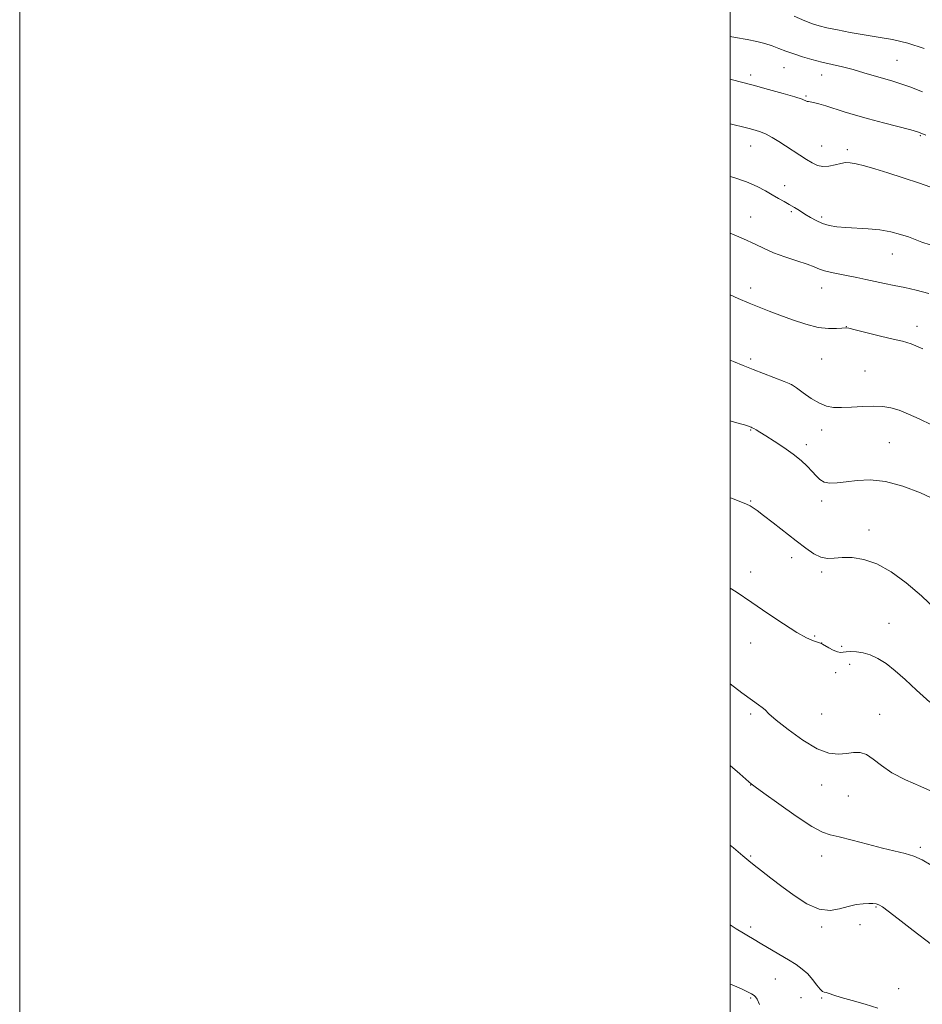
# Model space of a CAD drawing. Extents: x 2137300 to 2140200, y 292300 to 295200.
# Drawn here: x 2137300 to 2137554, y 292717 to 292994 of the extents above; entities that cross this region are included whole.
import ezdxf

# ---------------------------------------------------------------- set-up
doc = ezdxf.new("R2010")
doc.units = 0
doc.header["$MEASUREMENT"] = 0
for name, color, linetype, lineweight in [('CONTOUR INDEX', 41, 'Continuous', 13), ('CONTOUR INTERMEDIATE', 44, 'Continuous', 0), ('GRID LINE', 7, 'Continuous', 0), ('SPOT ELEVATION DTM', 2, 'Continuous', 13)]:
    doc.layers.add(name, color=color, linetype=linetype, lineweight=lineweight)

msp = doc.modelspace()

# ---------------------------------------------------------------- linework, layer by layer
at = {"layer": 'CONTOUR INDEX', "flags": 128}
for points, elevation in [([(2137500, 292949.942), (2137501.027, 292949.652), (2137504.608, 292948.463), (2137507.535, 292947.199), (2137509.882, 292945.942), (2137511.835, 292944.792), (2137513.56, 292943.818), (2137515.137, 292942.962), (2137516.623, 292942.137), (2137518.073, 292941.273), (2137519.524, 292940.361), (2137521.01, 292939.413), (2137522.562, 292938.451), (2137524.201, 292937.545), (2137525.946, 292936.781), (2137527.834, 292936.22), (2137529.984, 292935.841), (2137532.535, 292935.598), (2137538.85, 292935.25), (2137542.146, 292934.925), (2137545.207, 292934.379), (2137547.919, 292933.685), (2137550.197, 292932.947), (2137552.055, 292932.243), (2137553.902, 292931.527), (2137556.248, 292930.721)], 990), ([(2137500, 292859.532), (2137500.361, 292859.396), (2137503.006, 292858.378), (2137504.587, 292857.713), (2137505.574, 292857.226), (2137506.427, 292856.721), (2137507.557, 292855.928), (2137509.366, 292854.557), (2137512.094, 292852.441), (2137518.553, 292847.39), (2137521.28, 292845.283), (2137523.554, 292843.716), (2137525.522, 292842.761), (2137527.348, 292842.43), (2137529.262, 292842.495), (2137531.51, 292842.667), (2137534.285, 292842.657), (2137537.561, 292842.166), (2137541.26, 292840.895), (2137545.292, 292838.635), (2137549.536, 292835.54), (2137553.859, 292831.85), (2137558.084, 292827.865)], 980), ([(2137500, 292739.291), (2137501.693, 292738.125), (2137503.737, 292736.877), (2137505.182, 292736.071), (2137506.275, 292735.442), (2137508.938, 292733.827), (2137516.377, 292729.386), (2137518.527, 292728.041), (2137520.294, 292726.778), (2137521.811, 292725.409), (2137523.176, 292723.834), (2137524.358, 292722.291), (2137525.292, 292721.106), (2137525.955, 292720.501), (2137526.478, 292720.285), (2137527.035, 292720.165), (2137527.823, 292719.898), (2137529.126, 292719.439), (2137531.254, 292718.792), (2137534.363, 292717.961), (2137538, 292716.946), (2137541.559, 292715.744)], 970)]:
    msp.add_lwpolyline(points, dxfattribs=dict(at, elevation=elevation))
at = {"layer": 'CONTOUR INTERMEDIATE', "flags": 128}
for points, elevation in [([(2137517.994, 292995.105), (2137520.979, 292993.822), (2137523.18, 292992.964), (2137525.036, 292992.39), (2137527.199, 292991.87), (2137530.159, 292991.229), (2137533.753, 292990.518), (2137537.657, 292989.84), (2137541.621, 292989.246), (2137545.694, 292988.557), (2137549.999, 292987.54), (2137554.584, 292986.051)], 998), ([(2137500, 292989.438), (2137501.515, 292989.153), (2137504.785, 292988.523), (2137507.498, 292987.951), (2137509.757, 292987.39), (2137511.758, 292986.776), (2137513.684, 292986.065), (2137515.675, 292985.282), (2137517.856, 292984.474), (2137520.317, 292983.678), (2137523.001, 292982.914), (2137525.816, 292982.193), (2137531.606, 292980.832), (2137534.591, 292980.076), (2137537.622, 292979.214), (2137543.176, 292977.528), (2137545.442, 292976.869), (2137547.722, 292976.175), (2137550.51, 292975.208), (2137554.137, 292973.809)], 996), ([(2137500, 292977.358), (2137502.427, 292976.739), (2137506.429, 292975.688), (2137510.754, 292974.519), (2137514.889, 292973.365), (2137518.196, 292972.39), (2137520.221, 292971.72), (2137521.697, 292971.14), (2137522.024, 292971.083), (2137522.505, 292971.032), (2137523.399, 292970.854), (2137524.894, 292970.445), (2137526.922, 292969.831), (2137532.073, 292968.2), (2137535.214, 292967.238), (2137538.918, 292966.178), (2137543.187, 292965.043), (2137550.803, 292963.103), (2137552.99, 292962.488), (2137555.087, 292961.656)], 994), ([(2137500, 292964.808), (2137501.098, 292964.559), (2137503.451, 292963.988), (2137505.364, 292963.497), (2137507.008, 292963.048), (2137508.537, 292962.541), (2137510.096, 292961.862), (2137511.805, 292960.931), (2137513.659, 292959.793), (2137521.486, 292954.762), (2137523.081, 292953.785), (2137524.561, 292953.095), (2137526.094, 292952.791), (2137527.79, 292952.913), (2137529.524, 292953.283), (2137531.112, 292953.669), (2137532.453, 292953.871), (2137533.794, 292953.833), (2137535.465, 292953.535), (2137537.747, 292952.96), (2137540.713, 292952.109), (2137544.386, 292950.985), (2137548.711, 292949.61), (2137553.315, 292948.074), (2137557.746, 292946.481)], 992), ([(2137500, 292934.016), (2137503.762, 292932.424), (2137506.981, 292930.919), (2137509.567, 292929.659), (2137512.217, 292928.501), (2137515.411, 292927.344), (2137518.755, 292926.239), (2137521.638, 292925.274), (2137523.639, 292924.514), (2137525.105, 292923.92), (2137526.576, 292923.427), (2137528.472, 292922.977), (2137533.184, 292922.043), (2137535.678, 292921.501), (2137538.201, 292920.931), (2137540.771, 292920.375), (2137543.414, 292919.857), (2137546.178, 292919.328), (2137549.119, 292918.718), (2137552.316, 292917.961), (2137555.941, 292916.993)], 988), ([(2137500, 292916.645), (2137502.259, 292915.657), (2137505.304, 292914.347), (2137508.114, 292913.192), (2137510.915, 292912.095), (2137514.006, 292910.925), (2137517.562, 292909.619), (2137521.291, 292908.382), (2137524.778, 292907.49), (2137527.676, 292907.13), (2137529.897, 292907.149), (2137531.419, 292907.306), (2137532.357, 292907.382), (2137533.359, 292907.252), (2137535.21, 292906.81), (2137542.272, 292905.057), (2137545.852, 292904.202), (2137548.515, 292903.581), (2137550.969, 292902.834), (2137554.255, 292901.476)], 986), ([(2137500, 292898.24), (2137500.935, 292897.843), (2137503.669, 292896.732), (2137506.491, 292895.623), (2137515.154, 292892.291), (2137516.605, 292891.718), (2137517.553, 292891.222), (2137518.693, 292890.42), (2137520.532, 292889.069), (2137522.816, 292887.48), (2137525.105, 292886.103), (2137527.096, 292885.282), (2137529.035, 292884.95), (2137531.31, 292884.931), (2137534.17, 292885.063), (2137537.324, 292885.225), (2137540.346, 292885.305), (2137542.929, 292885.199), (2137545.241, 292884.833), (2137547.567, 292884.144), (2137550.162, 292883.087), (2137553.159, 292881.7), (2137556.656, 292880.043)], 984), ([(2137500, 292881.158), (2137501.513, 292880.728), (2137503.989, 292880.014), (2137505.156, 292879.65), (2137505.915, 292879.362), (2137506.217, 292879.225), (2137506.628, 292879.012), (2137507.268, 292878.652), (2137508.32, 292878.025), (2137509.985, 292876.995), (2137512.355, 292875.49), (2137515.09, 292873.679), (2137517.74, 292871.791), (2137519.946, 292870.019), (2137521.695, 292868.402), (2137523.063, 292866.943), (2137524.155, 292865.658), (2137525.186, 292864.627), (2137526.399, 292863.942), (2137528.004, 292863.664), (2137530.066, 292863.723), (2137532.618, 292864.015), (2137535.696, 292864.391), (2137539.364, 292864.528), (2137543.692, 292864.061), (2137548.621, 292862.754), (2137553.567, 292860.901), (2137557.82, 292858.929)], 982), ([(2137500, 292834.082), (2137501.688, 292832.989), (2137506.075, 292830.044), (2137510.623, 292826.926), (2137514.969, 292823.982), (2137518.701, 292821.605), (2137521.504, 292820.078), (2137523.442, 292819.241), (2137525.402, 292818.574), (2137525.937, 292818.325), (2137527.725, 292817.294), (2137529.018, 292816.6), (2137530.195, 292816.082), (2137531.045, 292815.91), (2137531.762, 292815.985), (2137532.639, 292816.143), (2137533.906, 292816.234), (2137535.521, 292816.17), (2137537.379, 292815.874), (2137539.394, 292815.27), (2137541.558, 292814.278), (2137543.882, 292812.811), (2137546.398, 292810.809), (2137549.217, 292808.292), (2137552.468, 292805.305), (2137556.149, 292801.976)], 978), ([(2137500, 292807.08), (2137503.25, 292804.573), (2137506.231, 292802.387), (2137508.002, 292801.165), (2137509.027, 292800.437), (2137509.795, 292799.749), (2137510.893, 292798.703), (2137512.934, 292796.917), (2137516.296, 292794.213), (2137520.405, 292791.232), (2137524.452, 292788.818), (2137527.797, 292787.597), (2137530.482, 292787.324), (2137532.718, 292787.537), (2137534.698, 292787.801), (2137536.543, 292787.798), (2137538.352, 292787.235), (2137540.261, 292785.924), (2137542.543, 292784.09), (2137545.503, 292782.061), (2137549.323, 292780.098), (2137553.669, 292778.194), (2137558.083, 292776.275)], 976), ([(2137500, 292784.107), (2137502.688, 292781.748), (2137505.249, 292779.513), (2137505.916, 292778.957), (2137507.053, 292778.097), (2137509.474, 292776.328), (2137513.636, 292773.318), (2137518.577, 292769.834), (2137522.983, 292766.914), (2137525.939, 292765.306), (2137528.137, 292764.584), (2137530.668, 292764.032), (2137534.316, 292763.102), (2137538.628, 292761.932), (2137542.841, 292760.833), (2137549.237, 292759.355), (2137551.706, 292758.595), (2137554.017, 292757.532), (2137556.53, 292756.059)], 974), ([(2137500, 292761.72), (2137500.916, 292760.912), (2137503.521, 292758.635), (2137505.197, 292757.225), (2137506.731, 292756.005), (2137508.77, 292754.424), (2137511.381, 292752.42), (2137514.49, 292750.055), (2137517.985, 292747.471), (2137521.605, 292745.141), (2137525.051, 292743.618), (2137528.091, 292743.271), (2137530.767, 292743.729), (2137533.187, 292744.434), (2137535.423, 292744.935), (2137537.398, 292745.199), (2137539, 292745.298), (2137540.168, 292745.288), (2137541.054, 292745.15), (2137541.866, 292744.848), (2137542.856, 292744.287), (2137544.482, 292743.131), (2137547.245, 292740.983), (2137551.455, 292737.647), (2137556.631, 292733.724)], 972), ([(2137500, 292722.585), (2137500.569, 292722.341), (2137503.178, 292721.196), (2137504.65, 292720.504), (2137505.451, 292720.085), (2137505.98, 292719.781), (2137506.715, 292719.313), (2137507.073, 292719.021), (2137507.543, 292718.314), (2137508.22, 292716.788)], 968)]:
    msp.add_lwpolyline(points, dxfattribs=dict(at, elevation=elevation))
at = {"layer": 'GRID LINE', "flags": 128}
for points in [[(2137300, 292300), (2140200, 292300), (2140200, 295200), (2137300, 295200), (2137300, 292300)], [(2137500, 292500), (2140000, 292500), (2140000, 295000), (2137500, 295000), (2137500, 292500)]]:
    msp.add_lwpolyline(points, dxfattribs=at)
at = {"layer": 'SPOT ELEVATION DTM'}
for p in [(2137546.92, 292982.68, 997), (2137515.14, 292980.66, 995.12), (2137505.76, 292978.6, 994.43), (2137525.76, 292978.6, 995.3), (2137521.29, 292972.69, 994.17), (2137553.52, 292961.47, 993.84), (2137505.76, 292958.6, 991.23), (2137525.76, 292958.6, 992.81), (2137532.94, 292957.5, 992.38), (2137515.31, 292947.4, 990.61), (2137517.23, 292940.1, 989.75), (2137505.76, 292938.6, 988.77), (2137525.76, 292938.6, 990.33), (2137545.65, 292928.13, 989.23), (2137505.76, 292918.6, 986.49), (2137525.76, 292918.6, 987.27), (2137532.66, 292907.67, 986.02), (2137552.55, 292907.81, 986.51), (2137505.76, 292898.6, 984.33), (2137525.76, 292898.6, 985.16), (2137537.89, 292895.21, 984.96), (2137517.29, 292891.39, 983.99), (2137505.76, 292878.6, 981.9), (2137525.76, 292878.6, 983.44), (2137521.38, 292874.44, 982.42), (2137544.82, 292874.98, 982.94), (2137505.76, 292858.6, 980.11), (2137525.76, 292858.6, 981.56), (2137539.05, 292850.42, 980.5), (2137517.31, 292842.64, 979.47), (2137505.76, 292838.6, 978.51), (2137525.76, 292838.6, 979.71), (2137544.68, 292824.17, 978.84), (2137505.76, 292818.6, 977.27), (2137523.81, 292820.55, 978.18), (2137525.76, 292818.6, 978.01), (2137531.34, 292817.64, 978.15), (2137533.6, 292812.6, 977.6), (2137529.63, 292810.24, 977.64), (2137505.76, 292798.6, 975.7), (2137525.76, 292798.6, 976.94), (2137542.1, 292798.49, 976.79), (2137505.76, 292778.6, 973.96), (2137525.76, 292778.6, 975.36), (2137533.24, 292775.5, 974.97), (2137553.48, 292761.11, 974.29), (2137505.76, 292758.6, 972.17), (2137525.76, 292758.6, 973.43), (2137541, 292744.24, 971.87), (2137505.76, 292738.6, 970.35), (2137525.76, 292738.6, 971.75), (2137536.51, 292739.34, 971.42), (2137512.67, 292723.98, 969.09), (2137547.44, 292721.26, 970.66), (2137505.76, 292718.6, 967.83), (2137519.9, 292718.78, 969.03), (2137525.76, 292718.6, 969.86)]:
    msp.add_point(p, dxfattribs=at)

doc.saveas('drawing.dxf')
